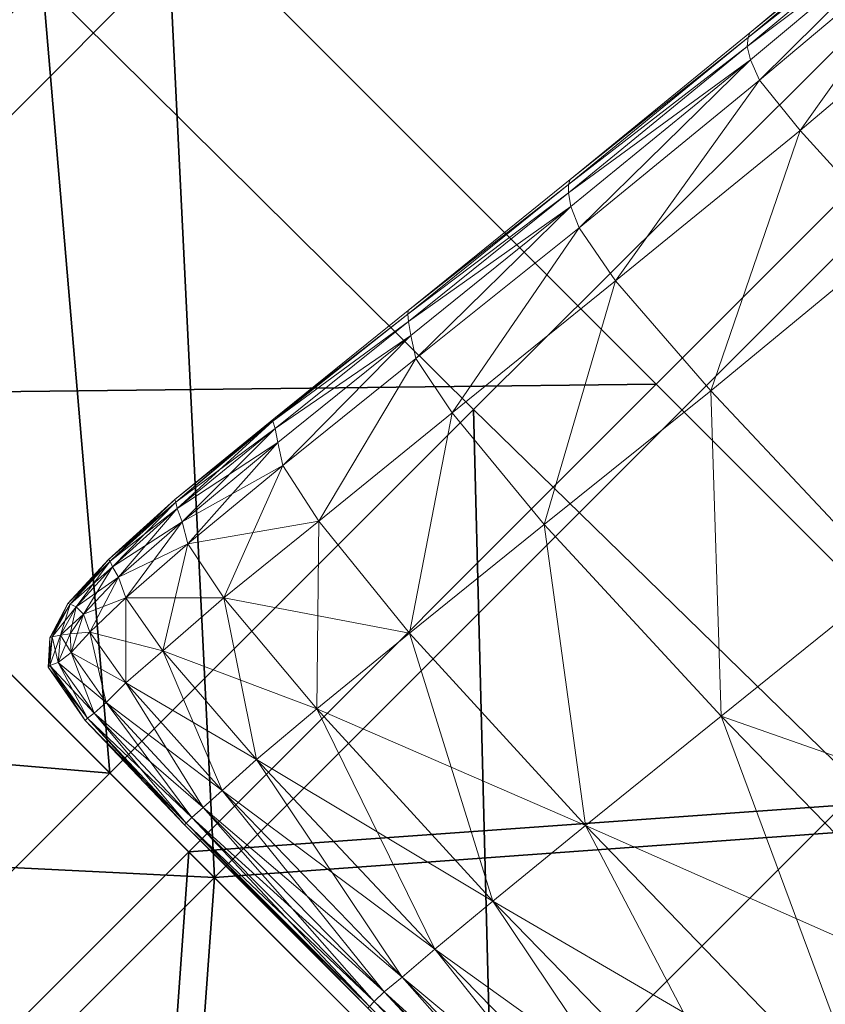
# Model space of a CAD drawing. Units: inches. Extents: x 151 to 824, y 1307 to 1394.
# Drawn here: x 777 to 779, y 1368 to 1371 of the extents above; entities that cross this region are included whole.
import ezdxf

# ---------------------------------------------------------------- set-up
doc = ezdxf.new("R2010")
doc.units = ezdxf.units.IN
doc.header["$MEASUREMENT"] = 0
for name, color, linetype in [('A-FURN', 7, 'Continuous'), ('AFUCH-3-BSFB', 5, 'Continuous'), ('AFUCH-3-STFB', 5, 'Continuous'), ('AFUCH-P-T', 7, 'Continuous'), ('CET color Grey80', 7, 'Continuous'), ('CET Default', 7, 'Continuous')]:
    doc.layers.add(name, color=color, linetype=linetype)
doc.styles.get("Standard").update_dxf_attribs({"font": 'cityb___.ttf', "width": 0.666667})

# ---------------------------------------------------------------- blocks, each defined once
blk = doc.blocks.new('3_377')
at = {"layer": 'AFUCH-P-T', "flags": 1}
for tag, height in [('CAPTG', 2.5), ('CAPPN', 0.001), ('CAPMG', 0.001), ('CAPMC', 0.001), ('CAPQT', 0.001), ('CAPDH', 0.001), ('CAPGC', 0.001)]:
    blk.add_attdef(tag, (0, 0), '', height=height, dxfattribs=at)
at = {"layer": 'AFUCH-3-BSFB'}
mesh = blk.add_polyface(dxfattribs=at)
corners = [(-10.0555, -3.6685, 4.0554), (-9.5779, -3.6685, 4.0554), (-9.5779, -8.3243, 4.0554), (-10.0555, -8.3243, 4.0554), (-7.9907, -3.6685, 4.0554), (-7.9907, -8.3243, 4.0554), (-7.9907, -11.975, 4.0554), (-9.5779, -11.975, 4.0554), (-10.0555, -11.975, 4.0554), (-11.0392, -8.3243, 4.0554), (-10.8457, -8.3243, 4.0554), (-10.8457, -11.975, 4.0554), (-4.2195, -3.6685, 4.0554), (-4.2195, -8.3243, 4.0554), (-10.0555, -3.6685, 10.514), (-10.498, -3.6685, 10.514), (-10.498, -8.3243, 10.514), (-10.0555, -8.3243, 10.514), (-10.8457, -3.6685, 10.514), (-10.8457, -8.3243, 10.514), (-10.8457, -11.975, 10.514), (-10.498, -11.975, 10.514), (-10.0555, -11.975, 10.514), (-7.9907, -3.6685, 10.514), (-7.9907, -8.3243, 10.514), (-4.2195, -8.3243, 10.514), (-4.2195, -3.6685, 10.514), (-7.9907, -11.975, 10.514), (-4.2195, -11.975, 10.514), (-9.5779, -3.6685, 10.514), (-9.5779, -8.3243, 10.514), (-9.5779, -11.975, 10.514), (-10.8457, -3.6685, 4.0554), (-10.498, -3.6685, 4.0554), (-10.498, -8.3243, 4.0554), (-10.498, -11.975, 4.0554), (-11.0392, -8.3243, 10.514), (-11.0392, -11.975, 10.514), (0, -11.975, 10.514), (0, -8.3243, 10.514), (0, -3.6685, 10.514), (0, -3.6685, 4.0554), (0, -8.3243, 4.0554), (-4.2195, -11.975, 4.0554)]
mesh.append_faces([[corners[k] for k in face] for face in [(0, 1, 2, 2), (2, 3, 0, 0), (4, 5, 2, 2), (2, 1, 4, 4), (6, 7, 2, 2), (2, 5, 6, 6), (8, 3, 2, 2), (9, 10, 11, 11), (4, 12, 13, 13), (13, 5, 4, 4), (6, 5, 13, 13), (14, 15, 16, 16), (16, 17, 14, 14), (18, 19, 16, 16), (16, 15, 18, 18), (20, 21, 16, 16), (16, 19, 20, 20), (22, 17, 16, 16), (23, 24, 25, 25), (25, 26, 23, 23), (27, 28, 25, 25), (25, 24, 27, 27), (23, 29, 30, 30), (30, 24, 23, 23), (14, 17, 30, 30), (30, 29, 14, 14), (22, 31, 30, 30), (30, 17, 22, 22), (27, 24, 30, 30), (30, 31, 27, 27), (32, 33, 34, 34), (34, 10, 32, 32), (0, 3, 34, 34), (34, 33, 0, 0), (8, 35, 34, 34), (34, 3, 8, 8), (11, 10, 34, 34), (36, 19, 18, 18), (20, 19, 36, 36), (36, 37, 20, 20), (38, 39, 25, 25), (26, 25, 39, 39), (39, 40, 26, 26), (13, 12, 41, 41), (41, 42, 13, 13), (43, 13, 42, 42)]], dxfattribs={"vtx2": -1, "vtx3": -1})
mesh = blk.add_polyface(dxfattribs=at)
corners = [(7.9907, -14.0913, 4.0813), (4.2195, -14.0913, 4.0813), (4.2195, -13.6151, 4.0554), (7.9907, -13.6151, 4.0554), (7.9907, -11.975, 4.0554), (4.2195, -11.975, 4.0554), (9.5779, -8.3243, 4.0554), (7.9907, -8.3243, 4.0554), (7.9907, -3.6685, 4.0554), (9.5779, -11.975, 4.0554), (9.5779, -13.6151, 4.0554), (9.5779, -14.0913, 4.0813), (4.2195, -8.3243, 4.0554), (4.2195, -3.6685, 4.0554), (7.9907, -3.6685, 10.514), (4.2195, -3.6685, 10.514), (4.2195, -8.3243, 10.514), (7.9907, -8.3243, 10.514), (7.9907, -11.975, 10.514), (4.2195, -11.975, 10.514), (9.5779, -13.6151, 10.514), (7.9907, -13.6151, 10.514), (7.9907, -14.0913, 10.4881), (9.5779, -11.975, 10.514), (9.5779, -8.3243, 10.514), (9.5779, -3.6685, 10.514), (4.2195, -13.6151, 10.514), (4.2195, -14.0913, 10.4881), (9.5779, -14.25, 10.4104), (9.5779, -14.0913, 10.4881), (4.2195, -14.25, 10.4104), (7.9907, -14.25, 10.4104), (4.2195, -14.25, 4.1589), (0, -8.3243, 10.514), (0, -11.975, 10.514), (0, -3.6685, 10.514), (0, -13.6151, 4.0554), (0, -11.975, 4.0554), (0, -14.0913, 4.0813), (0, -8.3243, 4.0554), (0, -3.6685, 4.0554), (0, -13.6151, 10.514), (0, -14.0913, 10.4881)]
mesh.append_faces([[corners[k] for k in face] for face in [(0, 1, 2, 2), (2, 3, 0, 0), (4, 3, 2, 2), (2, 5, 4, 4), (6, 7, 8, 8), (6, 9, 4, 4), (10, 11, 0, 0), (10, 3, 4, 4), (8, 7, 12, 12), (12, 13, 8, 8), (4, 5, 12, 12), (12, 7, 4, 4), (14, 15, 16, 16), (16, 17, 14, 14), (18, 17, 16, 16), (16, 19, 18, 18), (20, 21, 22, 22), (18, 21, 20, 20), (20, 23, 18, 18), (14, 17, 24, 24), (24, 25, 14, 14), (24, 17, 18, 18), (22, 21, 26, 26), (26, 27, 22, 22), (18, 19, 26, 26), (26, 21, 18, 18), (28, 29, 22, 22), (22, 27, 30, 30), (30, 31, 22, 22), (32, 1, 0, 0), (16, 33, 34, 34), (34, 19, 16, 16), (15, 35, 33, 33), (33, 16, 15, 15), (2, 36, 37, 37), (37, 5, 2, 2), (1, 38, 36, 36), (36, 2, 1, 1), (12, 39, 40, 40), (40, 13, 12, 12), (5, 37, 39, 39), (39, 12, 5, 5), (26, 41, 42, 42), (42, 27, 26, 26), (19, 34, 41, 41), (41, 26, 19, 19)]], dxfattribs={"vtx2": -1, "vtx3": -1})
mesh = blk.add_polyface(dxfattribs=at)
corners = [(-7.9907, -14.0913, 4.0813), (-7.9907, -13.6151, 4.0554), (-4.2195, -13.6151, 4.0554), (-7.9907, -11.975, 4.0554), (-4.2195, -11.975, 4.0554), (-9.5779, -8.3243, 4.0554), (-9.5779, -11.975, 4.0554), (-10.0555, -11.975, 4.0554), (-10.8457, -14.0913, 4.0813), (-10.8457, -13.6151, 4.0554), (-10.498, -13.6151, 4.0554), (-10.8457, -11.975, 4.0554), (-10.498, -11.975, 4.0554), (-10.0555, -13.6151, 4.0554), (-10.0555, -14.0913, 4.0813), (-9.5779, -13.6151, 4.0554), (-4.2195, -8.3243, 4.0554), (-11.0392, -13.6151, 10.514), (-10.8457, -13.6151, 10.514), (-10.8457, -11.975, 10.514), (-10.498, -8.3243, 10.514), (-10.498, -11.975, 10.514), (-10.0555, -11.975, 10.514), (-10.0555, -14.0913, 10.4881), (-9.5779, -14.0913, 10.4881), (-9.5779, -13.6151, 10.514), (-10.0555, -13.6151, 10.514), (-7.9907, -14.0913, 10.4881), (-7.9907, -13.6151, 10.514), (-7.9907, -11.975, 10.514), (-9.5779, -11.975, 10.514), (-4.2195, -14.0913, 10.4881), (-4.2195, -13.6151, 10.514), (-4.2195, -11.975, 10.514), (-10.498, -8.3243, 4.0554), (-10.8457, -14.0913, 10.4881), (-10.498, -14.0913, 10.4881), (-10.498, -13.6151, 10.514), (-11.0392, -13.6151, 4.0554), (-11.0392, -11.975, 4.0554), (-4.2195, -8.3243, 10.514), (0, -11.975, 10.514), (0, -11.975, 4.0554), (0, -13.6151, 4.0554), (-4.2195, -14.0913, 4.0813), (0, -8.3243, 4.0554), (0, -14.0913, 10.4881), (0, -13.6151, 10.514)]
mesh.append_faces([[corners[k] for k in face] for face in [(0, 1, 2, 2), (3, 4, 2, 2), (2, 1, 3, 3), (5, 6, 7, 7), (8, 9, 10, 10), (11, 12, 10, 10), (10, 9, 11, 11), (7, 13, 10, 10), (10, 12, 7, 7), (14, 13, 15, 15), (7, 6, 15, 15), (15, 13, 7, 7), (3, 1, 15, 15), (15, 6, 3, 3), (16, 4, 3, 3), (17, 18, 19, 19), (20, 21, 22, 22), (23, 24, 25, 25), (25, 26, 23, 23), (27, 28, 25, 25), (29, 30, 25, 25), (25, 28, 29, 29), (22, 26, 25, 25), (25, 30, 22, 22), (27, 31, 32, 32), (32, 28, 27, 27), (29, 28, 32, 32), (32, 33, 29, 29), (34, 12, 11, 11), (35, 36, 37, 37), (37, 18, 35, 35), (23, 26, 37, 37), (22, 21, 37, 37), (37, 26, 22, 22), (19, 18, 37, 37), (37, 21, 19, 19), (11, 9, 38, 38), (38, 39, 11, 11), (40, 33, 41, 41), (2, 4, 42, 42), (42, 43, 2, 2), (44, 2, 43, 43), (45, 42, 4, 4), (46, 47, 32, 32), (33, 32, 47, 47), (47, 41, 33, 33)]], dxfattribs={"vtx2": -1, "vtx3": -1})
at = {"layer": 'AFUCH-3-STFB'}
mesh = blk.add_polyface(dxfattribs=at)
corners = [(-4.0251, -7.8275, 18.8104), (-4.0698, -9.6689, 18.3498), (-1.7719, -9.6613, 18.4019), (-1.748, -7.8216, 18.8698), (-4.1593, -11.1949, 17.7844), (-1.8196, -11.1865, 17.8275), (-4.0101, -3.5621, 19.2404), (-4.0101, -5.7616, 19.1219), (-1.74, -5.7577, 19.1863), (-1.74, -3.5602, 19.3067), (-7.7776, -7.8807, 18.2754), (-6.0731, -7.8452, 18.632), (-6.0532, -5.773, 18.9288), (-6.0532, -3.5678, 19.0417), (-6.1328, -9.6918, 18.1934), (-4.9649, -3.6823, 10.5172), (-4.9649, -6.0019, 10.5172), (-7.3262, -6.0019, 10.5172), (-7.3262, -3.6823, 10.5172), (-4.9649, -8.2001, 10.5172), (-7.3262, -8.2001, 10.5172), (-2.2492, -6.0019, 10.5172), (-2.2492, -8.2001, 10.5172), (-2.2492, -3.6823, 10.5172), (-2.2492, -10.1497, 10.5172), (-4.9649, -10.1497, 10.5172), (-7.3262, -10.1497, 10.5172), (0, -11.1865, 17.8275), (0, -9.6613, 18.4019), (0, -7.8216, 18.8698), (0, -5.7577, 19.1863), (0, -3.5602, 19.3067), (0, -3.6823, 10.5172), (0, -6.0019, 10.5172), (0, -8.2001, 10.5172), (0, -10.1497, 10.5172)]
mesh.append_faces([[corners[k] for k in face] for face in [(0, 1, 2, 2), (2, 3, 0, 0), (4, 5, 2, 2), (6, 7, 8, 8), (8, 9, 6, 6), (0, 3, 8, 8), (8, 7, 0, 0), (10, 11, 12, 12), (0, 7, 12, 12), (12, 11, 0, 0), (6, 13, 12, 12), (12, 7, 6, 6), (4, 1, 14, 14), (0, 11, 14, 14), (14, 1, 0, 0), (15, 16, 17, 17), (17, 18, 15, 15), (19, 20, 17, 17), (17, 16, 19, 19), (19, 16, 21, 21), (21, 22, 19, 19), (15, 23, 21, 21), (21, 16, 15, 15), (19, 22, 24, 24), (24, 25, 19, 19), (19, 25, 26, 26), (26, 20, 19, 19), (27, 28, 2, 2), (3, 2, 28, 28), (28, 29, 3, 3), (9, 8, 30, 30), (30, 31, 9, 9), (8, 3, 29, 29), (29, 30, 8, 8), (21, 23, 32, 32), (32, 33, 21, 21), (22, 21, 33, 33), (33, 34, 22, 22), (24, 22, 34, 34), (34, 35, 24, 24)]], dxfattribs={"vtx2": -1, "vtx3": -1})
mesh = blk.add_polyface(dxfattribs=at)
corners = [(4.0251, -7.8275, 18.8104), (1.748, -7.8216, 18.8698), (1.7719, -9.6613, 18.4019), (4.0698, -9.6689, 18.3498), (4.1593, -11.1949, 17.7844), (4.0101, -3.5621, 19.2404), (1.74, -3.5602, 19.3067), (1.74, -5.7577, 19.1863), (4.0101, -5.7616, 19.1219), (7.7557, -3.5792, 18.6441), (6.0532, -3.5678, 19.0417), (6.0532, -5.773, 18.9288), (6.0731, -7.8452, 18.632), (6.1328, -9.6918, 18.1934), (7.7776, -7.8807, 18.2754), (4.9649, -3.6823, 10.5172), (7.3262, -3.6823, 10.5172), (7.3262, -6.0019, 10.5172), (4.9649, -6.0019, 10.5172), (4.9649, -8.2001, 10.5172), (7.3262, -8.2001, 10.5172), (2.2492, -8.2001, 10.5172), (2.2492, -6.0019, 10.5172), (2.2492, -3.6823, 10.5172), (4.9649, -10.1497, 10.5172), (2.2492, -10.1497, 10.5172), (7.3262, -10.1497, 10.5172), (0, -11.1865, 17.8275), (1.8196, -11.1865, 17.8275), (0, -7.8216, 18.8698), (0, -9.6613, 18.4019), (0, -3.5602, 19.3067), (0, -5.7577, 19.1863), (0, -6.0019, 10.5172), (0, -3.6823, 10.5172), (0, -8.2001, 10.5172), (0, -10.1497, 10.5172)]
mesh.append_faces([[corners[k] for k in face] for face in [(0, 1, 2, 2), (2, 3, 0, 0), (4, 3, 2, 2), (5, 6, 7, 7), (7, 8, 5, 5), (0, 8, 7, 7), (7, 1, 0, 0), (9, 10, 11, 11), (0, 12, 11, 11), (11, 8, 0, 0), (5, 8, 11, 11), (11, 10, 5, 5), (0, 3, 13, 13), (13, 12, 0, 0), (14, 12, 13, 13), (15, 16, 17, 17), (17, 18, 15, 15), (19, 18, 17, 17), (17, 20, 19, 19), (19, 21, 22, 22), (22, 18, 19, 19), (15, 18, 22, 22), (22, 23, 15, 15), (19, 24, 25, 25), (25, 21, 19, 19), (19, 20, 26, 26), (26, 24, 19, 19), (27, 28, 2, 2), (1, 29, 30, 30), (30, 2, 1, 1), (6, 31, 32, 32), (32, 7, 6, 6), (7, 32, 29, 29), (29, 1, 7, 7), (22, 33, 34, 34), (34, 23, 22, 22), (21, 35, 33, 33), (33, 22, 21, 21), (25, 36, 35, 35), (35, 21, 25, 25)]], dxfattribs={"vtx2": -1, "vtx3": -1})
mesh = blk.add_polyface(dxfattribs=at)
corners = [(1.7719, -9.6613, 18.4019), (1.8196, -11.1865, 17.8275), (4.1593, -11.1949, 17.7844), (6.2521, -11.22, 17.6549), (6.1328, -9.6918, 18.1934), (4.0698, -9.6689, 18.3498), (4.9649, -13.4696, 10.5205), (2.2492, -13.4696, 10.5205), (2.2492, -12.795, 10.5172), (4.9649, -12.795, 10.5172), (4.9649, -11.7237, 10.5172), (2.2492, -11.7237, 10.5172), (7.3262, -11.7237, 10.5172), (7.3262, -12.795, 10.5172), (7.3262, -13.4696, 10.5205), (2.2492, -10.1497, 10.5172), (4.9649, -10.1497, 10.5172), (7.3262, -10.1497, 10.5172), (4.4875, -13.097, 16.4748), (4.6665, -13.6128, 15.7389), (6.9284, -13.6243, 15.6962), (6.6897, -13.1148, 16.4051), (1.9946, -13.0911, 16.4981), (2.0901, -13.609, 15.7531), (1.8992, -12.3067, 17.1912), (4.3085, -12.3143, 17.158), (6.451, -12.3372, 17.0584), (0, -9.6613, 18.4019), (0, -11.1865, 17.8275), (0, -12.795, 10.5172), (0, -11.7237, 10.5172), (0, -13.4696, 10.5205), (0, -10.1497, 10.5172), (0, -13.0911, 16.4981), (0, -13.609, 15.7531), (0, -12.3067, 17.1912)]
mesh.append_faces([[corners[k] for k in face] for face in [(0, 1, 2, 2), (2, 3, 4, 4), (4, 5, 2, 2), (6, 7, 8, 8), (8, 9, 6, 6), (10, 9, 8, 8), (8, 11, 10, 10), (10, 12, 13, 13), (13, 9, 10, 10), (6, 9, 13, 13), (13, 14, 6, 6), (10, 11, 15, 15), (15, 16, 10, 10), (10, 16, 17, 17), (17, 12, 10, 10), (18, 19, 20, 20), (20, 21, 18, 18), (18, 22, 23, 23), (23, 19, 18, 18), (2, 1, 24, 24), (24, 25, 2, 2), (18, 25, 24, 24), (24, 22, 18, 18), (18, 21, 26, 26), (26, 25, 18, 18), (2, 25, 26, 26), (26, 3, 2, 2), (0, 27, 28, 28), (8, 29, 30, 30), (30, 11, 8, 8), (7, 31, 29, 29), (29, 8, 7, 7), (11, 30, 32, 32), (32, 15, 11, 11), (22, 33, 34, 34), (34, 23, 22, 22), (1, 28, 35, 35), (35, 24, 1, 1), (24, 35, 33, 33), (33, 22, 24, 24)]], dxfattribs={"vtx2": -1, "vtx3": -1})
blk = doc.blocks.new('*C40')
at = {"layer": 'CET color Grey80', "linetype": 'Continuous', "lineweight": 0}
mesh = blk.add_polyface(dxfattribs=at)
corners = [(0.0512, 10.0694, 0.063), (0.126, 10.1364, 0.063), (0.1339, 10.1324, 0.0276), (0.0591, 10.0694, 0.0276), (0.0512, 10.0694, 0.5888), (0.1575, 10.1167, 0.0118), (0.0866, 10.0576, 0.0118), (0.185, 10.097, 0.0079), (0.252, 10.1757, 0.063), (0.2559, 10.1679, 0.0276), (0.126, 10.1364, 0.5888), (0.2638, 10.1482, 0.0118), (0.2638, 10.1127, 0.0079), (0.2362, 10.0537, 0.0039), (0.4557, 10.1757, 0.0276), (0.252, 10.1757, 0.5888), (0.4557, 10.1836, 0.5888), (0.4478, 10.156, 0.0118), (0.437, 10.1167, 0.0079), (0.4055, 10.0497, 0.0039), (0.0591, 10.0694, 0.6203), (0.1339, 10.1324, 0.6203), (0.0866, 10.0576, 0.636), (0.1575, 10.1167, 0.636), (0.2559, 10.1679, 0.6203), (0.185, 10.097, 0.64), (0.2638, 10.1482, 0.636), (0.2638, 10.1127, 0.6439), (0.2362, 10.0537, 0.6439), (0.437, 10.1167, 0.6439), (0.4557, 10.1757, 0.6203), (0.4478, 10.156, 0.636)]
mesh.append_faces([[corners[k] for k in face] for face in [(0, 1, 2, 0), (0, 2, 3, 0), (3, 2, 5, 3), (6, 5, 7, 6), (1, 8, 9, 1), (1, 9, 2, 1), (2, 9, 11, 2), (2, 11, 5, 2), (5, 12, 7, 5), (5, 11, 12, 5), (7, 12, 13, 7), (8, 14, 9, 8), (9, 17, 11, 9), (12, 11, 18, 12), (12, 18, 19, 12), (11, 17, 18, 11), (4, 20, 10, 4), (20, 21, 10, 20), (22, 23, 21, 22), (10, 21, 15, 10), (21, 24, 15, 21), (21, 23, 24, 21), (23, 25, 26, 23), (23, 26, 24, 23), (25, 27, 26, 25), (15, 24, 16, 15), (24, 26, 30, 24), (27, 31, 26, 27)]])
mesh.append_faces([[corners[k] for k in face] for face in [(1, 4, 10, 1), (8, 10, 15, 8)]], dxfattribs={"vtx0": -1, "vtx3": -1})
mesh.append_faces([[corners[k] for k in face] for face in [(0, 4, 1, 0), (1, 10, 8, 1)]], dxfattribs={"vtx1": -1})
mesh.append_faces([[corners[k] for k in face] for face in [(8, 15, 16, 8), (28, 29, 27, 28)]], dxfattribs={"vtx2": -1})
mesh = blk.add_polyface(dxfattribs=at)
corners = [(0.252, 10.1757, 0.063), (0.4557, 10.1836, 0.063), (0.4557, 10.1757, 0.0276), (0.4557, 10.1836, 0.5888), (0.2559, 10.1679, 0.0276), (0.4478, 10.156, 0.0118), (0.3661, 9.8332), (0.4055, 10.0497, 0.0039), (0.6407, 9.8135), (0.437, 10.1167, 0.0079), (0.684, 10.0301, 0.0039), (0.7234, 10.097, 0.0079), (0.7431, 10.1403, 0.0118), (0.7549, 10.16, 0.0276), (0.7588, 10.1679, 0.063), (0.7588, 10.1679, 0.5888), (1.053, 9.7702), (1.1003, 9.9907, 0.0039), (1.1436, 10.0576, 0.0079), (0.2559, 10.1679, 0.6203), (0.4557, 10.1757, 0.6203), (0.2638, 10.1127, 0.6439), (0.437, 10.1167, 0.6439), (0.4478, 10.156, 0.636), (0.2638, 10.1482, 0.636), (0.3661, 9.8332, 0.6478), (0.6407, 9.8135, 0.6478), (0.684, 10.0301, 0.6478), (0.4055, 10.0497, 0.6478), (0.7234, 10.097, 0.6439), (0.7431, 10.1403, 0.636), (0.7549, 10.16, 0.6203), (1.1003, 9.9907, 0.6478), (1.1436, 10.0576, 0.6439), (1.1711, 10.097, 0.636)]
mesh.append_faces([[corners[k] for k in face] for face in [(0, 1, 2, 0), (4, 2, 5, 4), (9, 5, 11, 9), (5, 2, 12, 5), (5, 12, 11, 5), (2, 1, 13, 2), (2, 13, 12, 2), (1, 14, 13, 1), (11, 12, 18, 11), (19, 20, 3, 19), (21, 22, 23, 21), (24, 23, 20, 24), (22, 29, 30, 22), (22, 30, 23, 22), (23, 30, 31, 23), (23, 31, 20, 23), (20, 31, 15, 20), (20, 15, 3, 20), (29, 34, 30, 29)]])
mesh.append_faces([[corners[k] for k in face] for face in [(25, 26, 27, 25)]], dxfattribs={"vtx0": -1, "vtx1": -1, "vtx2": -1, "vtx3": -1})
mesh.append_faces([[corners[k] for k in face] for face in [(6, 7, 8, 6), (8, 10, 16, 8)]], dxfattribs={"vtx0": -1, "vtx1": -1, "vtx3": -1})
mesh.append_faces([[corners[k] for k in face] for face in [(25, 27, 28, 25), (26, 32, 27, 26)]], dxfattribs={"vtx0": -1, "vtx2": -1, "vtx3": -1})
mesh.append_faces([[corners[k] for k in face] for face in [(0, 3, 1, 0), (1, 15, 14, 1), (28, 29, 22, 28), (27, 33, 29, 27)]], dxfattribs={"vtx0": -1, "vtx3": -1})
mesh.append_faces([[corners[k] for k in face] for face in [(7, 9, 10, 7), (10, 11, 17, 10)]], dxfattribs={"vtx1": -1})
mesh.append_faces([[corners[k] for k in face] for face in [(7, 10, 8, 7)]], dxfattribs={"vtx1": -1, "vtx2": -1})
mesh.append_faces([[corners[k] for k in face] for face in [(9, 11, 10, 9), (1, 3, 15, 1), (28, 27, 29, 28)]], dxfattribs={"vtx2": -1})
mesh = blk.add_polyface(dxfattribs=at)
corners = [(0.684, 10.0301, 0.0039), (1.1003, 9.9907, 0.0039), (1.053, 9.7702), (0.7234, 10.097, 0.0079), (1.1436, 10.0576, 0.0079), (0.7431, 10.1403, 0.0118), (0.7549, 10.16, 0.0276), (1.1711, 10.097, 0.0118), (1.183, 10.1206, 0.0276), (0.7588, 10.1679, 0.063), (1.1908, 10.1245, 0.063), (0.7588, 10.1679, 0.5888), (1.1908, 10.1245, 0.5888), (1.678, 9.9277, 0.0039), (1.7213, 9.9946, 0.0079), (1.7488, 10.034, 0.0118), (1.7646, 10.0537, 0.0276), (1.7754, 10.0616, 0.063), (0.6407, 9.8135, 0.6478), (1.053, 9.7702, 0.6478), (1.1003, 9.9907, 0.6478), (0.684, 10.0301, 0.6478), (1.1436, 10.0576, 0.6439), (0.7234, 10.097, 0.6439), (1.1711, 10.097, 0.636), (0.7431, 10.1403, 0.636), (1.183, 10.1206, 0.6203), (0.7549, 10.16, 0.6203), (1.678, 9.9277, 0.6478), (1.7213, 9.9946, 0.6439), (1.7488, 10.034, 0.636), (1.7646, 10.0537, 0.6203)]
mesh.append_faces([[corners[k] for k in face] for face in [(5, 6, 7, 5), (6, 8, 7, 6), (6, 9, 8, 6), (9, 10, 8, 9), (7, 8, 15, 7), (8, 16, 15, 8), (8, 10, 16, 8), (23, 22, 24, 23), (25, 24, 26, 25), (25, 26, 27, 25), (27, 26, 12, 27), (27, 12, 11, 27), (24, 30, 26, 24), (26, 31, 12, 26), (26, 30, 31, 26)]])
mesh.append_faces([[corners[k] for k in face] for face in [(1, 14, 13, 1), (4, 7, 14, 4), (24, 29, 30, 24)]], dxfattribs={"vtx0": -1, "vtx1": -1, "vtx3": -1})
mesh.append_faces([[corners[k] for k in face] for face in [(2, 1, 13, 2), (1, 4, 14, 1), (19, 28, 20, 19), (20, 29, 22, 20)]], dxfattribs={"vtx0": -1, "vtx2": -1, "vtx3": -1})
mesh.append_faces([[corners[k] for k in face] for face in [(9, 12, 10, 9)]], dxfattribs={"vtx0": -1, "vtx3": -1})
mesh.append_faces([[corners[k] for k in face] for face in [(5, 7, 4, 5), (10, 17, 16, 10), (10, 12, 17, 10), (22, 29, 24, 22)]], dxfattribs={"vtx1": -1})
mesh.append_faces([[corners[k] for k in face] for face in [(0, 1, 2, 0), (3, 4, 1, 3), (7, 15, 14, 7), (18, 19, 20, 18), (21, 20, 22, 21), (20, 28, 29, 20)]], dxfattribs={"vtx1": -1, "vtx2": -1})
mesh.append_faces([[corners[k] for k in face] for face in [(9, 11, 12, 9)]], dxfattribs={"vtx2": -1})
mesh = blk.add_polyface(dxfattribs=at)
corners = [(0.0118, 9.8529, 0.063), (0.0512, 10.0694, 0.063), (0.0512, 10.0694, 0.5888), (0.0118, 9.8529, 0.5888), (0.0591, 10.0694, 0.0276), (0.0236, 9.8529, 0.0276), (0.0866, 10.0576, 0.0118), (0.0512, 9.849, 0.0118), (0.1417, 10.0497, 0.0079), (0.1063, 9.845, 0.0079), (0.1575, 10.1167, 0.0118), (0.185, 10.097, 0.0079), (0.2008, 9.845, 0.0039), (0.2362, 10.0537, 0.0039), (0.3661, 9.8332), (0.2638, 10.1127, 0.0079), (0.4055, 10.0497, 0.0039), (0.0079, 9.3628, 0.6203), (0.0236, 9.8529, 0.6203), (0.0591, 10.0694, 0.6203), (0.0512, 9.849, 0.636), (0.0866, 10.0576, 0.636), (0.1063, 9.845, 0.6439), (0.1339, 10.1324, 0.6203), (0.1417, 10.0497, 0.6439), (0.1575, 10.1167, 0.636), (0.2008, 9.845, 0.6478), (0.2362, 10.0537, 0.6439), (0.185, 10.097, 0.64), (0.2638, 10.1127, 0.6439), (0.3661, 9.8332, 0.6478), (0.4055, 10.0497, 0.6478), (0.437, 10.1167, 0.6439)]
mesh.append_faces([[corners[k] for k in face] for face in [(0, 1, 4, 0), (0, 4, 5, 0), (5, 4, 6, 5), (5, 6, 7, 5), (4, 10, 6, 4), (6, 11, 8, 6), (8, 11, 13, 8), (12, 13, 14, 12), (13, 15, 16, 13), (17, 18, 3, 17), (3, 18, 2, 3), (18, 19, 2, 18), (18, 20, 19, 18), (20, 21, 19, 20), (20, 22, 21, 20), (19, 21, 23, 19), (21, 22, 24, 21), (21, 24, 25, 21), (22, 26, 27, 22), (24, 28, 25, 24), (24, 29, 28, 24), (26, 31, 27, 26), (27, 31, 32, 27)]])
mesh.append_faces([[corners[k] for k in face] for face in [(24, 27, 29, 24), (26, 30, 31, 26)]], dxfattribs={"vtx0": -1, "vtx1": -1, "vtx3": -1})
mesh.append_faces([[corners[k] for k in face] for face in [(0, 2, 3, 0), (7, 8, 9, 7)]], dxfattribs={"vtx0": -1, "vtx3": -1})
mesh.append_faces([[corners[k] for k in face] for face in [(9, 8, 12, 9), (13, 16, 14, 13), (22, 27, 24, 22)]], dxfattribs={"vtx1": -1})
mesh.append_faces([[corners[k] for k in face] for face in [(0, 1, 2, 0), (7, 6, 8, 7), (8, 13, 12, 8)]], dxfattribs={"vtx2": -1})
mesh = blk.add_polyface(dxfattribs=at)
corners = [(1.6347, 9.7093), (1.053, 9.7702), (1.678, 9.9277, 0.0039), (2.3846, 9.849, 0.0039), (2.3452, 9.6345), (1.7213, 9.9946, 0.0079), (2.416, 9.9198, 0.0079), (1.7488, 10.034, 0.0118), (1.7646, 10.0537, 0.0276), (2.4436, 9.9592, 0.0118), (2.4633, 9.9789, 0.0276), (1.7754, 10.0616, 0.063), (2.479, 9.9868, 0.063), (1.1908, 10.1245, 0.5888), (1.7754, 10.0616, 0.5888), (3.2014, 9.8411, 0.0079), (3.225, 9.8805, 0.0118), (3.2486, 9.9001, 0.0276), (2.479, 9.9868, 0.5888), (1.6347, 9.7093, 0.6478), (2.3452, 9.6345, 0.6478), (2.3846, 9.849, 0.6478), (1.678, 9.9277, 0.6478), (1.053, 9.7702, 0.6478), (1.7646, 10.0537, 0.6203), (2.416, 9.9198, 0.6439), (1.7213, 9.9946, 0.6439), (1.7488, 10.034, 0.636), (2.4436, 9.9592, 0.636), (2.4633, 9.9789, 0.6203), (3.2014, 9.8411, 0.6439), (3.225, 9.8805, 0.636), (3.2486, 9.9001, 0.6203)]
mesh.append_faces([[corners[k] for k in face] for face in [(7, 8, 9, 7), (8, 10, 9, 8), (11, 12, 10, 11), (9, 10, 16, 9), (27, 28, 24, 27), (24, 28, 29, 24), (14, 29, 18, 14), (25, 30, 28, 25), (28, 31, 29, 28)]])
mesh.append_faces([[corners[k] for k in face] for face in [(0, 3, 4, 0), (5, 7, 6, 5), (6, 9, 15, 6), (19, 22, 23, 19)]], dxfattribs={"vtx0": -1, "vtx1": -1, "vtx3": -1})
mesh.append_faces([[corners[k] for k in face] for face in [(0, 2, 3, 0), (3, 6, 15, 3), (19, 21, 22, 19), (21, 30, 25, 21)]], dxfattribs={"vtx0": -1, "vtx2": -1, "vtx3": -1})
mesh.append_faces([[corners[k] for k in face] for face in [(2, 5, 6, 2), (8, 11, 10, 8), (11, 13, 14, 11), (12, 14, 18, 12), (27, 25, 28, 27)]], dxfattribs={"vtx0": -1, "vtx3": -1})
mesh.append_faces([[corners[k] for k in face] for face in [(2, 6, 3, 2), (11, 14, 12, 11), (10, 12, 17, 10), (13, 24, 14, 13), (22, 21, 25, 22), (29, 32, 18, 29)]], dxfattribs={"vtx1": -1})
mesh.append_faces([[corners[k] for k in face] for face in [(0, 1, 2, 0), (7, 9, 6, 7), (19, 20, 21, 19), (26, 25, 27, 26)]], dxfattribs={"vtx1": -1, "vtx2": -1})
mesh.append_faces([[corners[k] for k in face] for face in [(22, 25, 26, 22), (24, 29, 14, 24)]], dxfattribs={"vtx2": -1})
mesh = blk.add_polyface(dxfattribs=at)
corners = [(4.0182, 9.6974, 0.0039), (3.1738, 9.7702, 0.0039), (4.0339, 9.7663, 0.0079), (2.3846, 9.849, 0.0039), (3.2014, 9.8411, 0.0079), (2.4436, 9.9592, 0.0118), (3.225, 9.8805, 0.0118), (2.4633, 9.9789, 0.0276), (3.2486, 9.9001, 0.0276), (2.479, 9.9868, 0.063), (3.2644, 9.908, 0.063), (2.479, 9.9868, 0.5888), (4.0576, 9.8057, 0.0118), (4.0772, 9.8253, 0.0276), (4.0969, 9.8332, 0.063), (3.2644, 9.908, 0.5888), (4.0969, 9.8332, 0.5888), (4.9019, 9.7466, 0.0118), (4.9216, 9.7663, 0.0276), (4.9374, 9.7742, 0.063), (4.0182, 9.6974, 0.6478), (4.0339, 9.7663, 0.6439), (3.1738, 9.7702, 0.6478), (2.3846, 9.849, 0.6478), (3.2014, 9.8411, 0.6439), (2.4436, 9.9592, 0.636), (3.225, 9.8805, 0.636), (2.4633, 9.9789, 0.6203), (3.2486, 9.9001, 0.6203), (4.0576, 9.8057, 0.636), (4.0772, 9.8253, 0.6203), (4.9019, 9.7466, 0.636), (4.9216, 9.7663, 0.6203), (4.9374, 9.7742, 0.5888)]
mesh.append_faces([[corners[k] for k in face] for face in [(7, 8, 6, 7), (6, 8, 12, 6), (8, 13, 12, 8), (8, 10, 13, 8), (10, 14, 13, 10), (2, 12, 17, 2), (13, 14, 19, 13), (25, 24, 26, 25), (27, 26, 28, 27), (26, 29, 28, 26), (28, 30, 15, 28), (28, 29, 30, 28), (15, 30, 16, 15), (21, 31, 29, 21), (30, 33, 16, 30)]])
mesh.append_faces([[corners[k] for k in face] for face in [(3, 4, 1, 3), (4, 6, 2, 4)]], dxfattribs={"vtx0": -1, "vtx1": -1, "vtx3": -1})
mesh.append_faces([[corners[k] for k in face] for face in [(1, 4, 2, 1), (10, 11, 15, 10), (10, 16, 14, 10), (20, 21, 22, 20), (11, 28, 15, 11), (26, 21, 29, 26), (29, 32, 30, 29)]], dxfattribs={"vtx0": -1, "vtx3": -1})
mesh.append_faces([[corners[k] for k in face] for face in [(9, 11, 10, 9), (24, 21, 26, 24)]], dxfattribs={"vtx1": -1})
mesh.append_faces([[corners[k] for k in face] for face in [(5, 6, 4, 5), (23, 22, 24, 23)]], dxfattribs={"vtx1": -1, "vtx2": -1})
mesh.append_faces([[corners[k] for k in face] for face in [(0, 1, 2, 0), (9, 10, 8, 9), (6, 12, 2, 6), (10, 15, 16, 10), (12, 13, 18, 12), (22, 21, 24, 22)]], dxfattribs={"vtx2": -1})
mesh = blk.add_polyface(dxfattribs=at)
corners = [(1.0019, 9.2822), (0.5974, 9.3234), (0.6407, 9.8135), (1.6347, 9.7093), (1.5874, 9.2192), (1.053, 9.7702), (0, 9.3628, 0.063), (0.0118, 9.8529, 0.063), (0.0236, 9.8529, 0.0276), (0.0079, 9.3628, 0.0276), (0, 9.3628, 0.5888), (0.0118, 9.8529, 0.5888), (0.0512, 9.849, 0.0118), (0.0354, 9.3628, 0.0118), (0.1063, 9.845, 0.0079), (0.0866, 9.3589, 0.0079), (0.1732, 9.3549, 0.0039), (0.2008, 9.845, 0.0039), (0.3307, 9.3471), (0.3661, 9.8332), (0.0315, 8.481, 0.636), (0.0354, 9.3628, 0.636), (0.0079, 9.3628, 0.6203), (1.0019, 9.2822, 0.6518), (1.5874, 9.2192, 0.6518), (1.6347, 9.7093, 0.6478), (1.053, 9.7702, 0.6478), (0.5974, 9.3234, 0.6518), (0.0236, 9.8529, 0.6203), (0.0866, 9.3589, 0.6439), (0.0512, 9.849, 0.636), (0.1732, 9.3549, 0.6478), (0.2008, 9.845, 0.6478), (0.1063, 9.845, 0.6439), (0.3307, 9.3471, 0.6478), (0.3661, 9.8332, 0.6478), (0.6407, 9.8135, 0.6478)]
mesh.append_faces([[corners[k] for k in face] for face in [(6, 7, 8, 6), (6, 8, 9, 6), (9, 8, 12, 9), (9, 12, 13, 9), (13, 12, 14, 13), (13, 14, 15, 13), (15, 14, 16, 15), (16, 14, 17, 16), (18, 17, 19, 18), (20, 21, 22, 20), (10, 22, 11, 10), (22, 21, 28, 22), (21, 29, 30, 21), (21, 30, 28, 21), (29, 31, 32, 29), (29, 33, 30, 29), (29, 32, 33, 29), (34, 27, 36, 34)]])
mesh.append_faces([[corners[k] for k in face] for face in [(0, 1, 2, 0), (0, 3, 4, 0), (31, 34, 35, 31)]], dxfattribs={"vtx0": -1, "vtx1": -1, "vtx2": -1, "vtx3": -1})
mesh.append_faces([[corners[k] for k in face] for face in [(23, 26, 27, 23), (31, 35, 32, 31)]], dxfattribs={"vtx0": -1, "vtx1": -1, "vtx3": -1})
mesh.append_faces([[corners[k] for k in face] for face in [(0, 2, 5, 0), (0, 5, 3, 0), (1, 19, 2, 1), (23, 25, 26, 23)]], dxfattribs={"vtx0": -1, "vtx2": -1, "vtx3": -1})
mesh.append_faces([[corners[k] for k in face] for face in [(6, 11, 7, 6), (27, 26, 36, 27)]], dxfattribs={"vtx0": -1, "vtx3": -1})
mesh.append_faces([[corners[k] for k in face] for face in [(18, 19, 1, 18), (23, 24, 25, 23), (34, 36, 35, 34)]], dxfattribs={"vtx1": -1, "vtx2": -1})
mesh.append_faces([[corners[k] for k in face] for face in [(6, 10, 11, 6), (16, 17, 18, 16)]], dxfattribs={"vtx2": -1})
mesh = blk.add_polyface(dxfattribs=at)
corners = [(1.552, 8.3335), (1.5874, 9.2192), (2.3098, 9.1404), (2.2822, 8.2547), (3.1266, 9.0617), (3.1079, 8.176), (3.9877, 8.9869), (3.9798, 8.1012), (4.8597, 8.9278), (1.6347, 9.7093), (2.3452, 9.6345), (3.1502, 9.5518), (4.0024, 9.4809), (4.8675, 9.4219), (2.3846, 9.849, 0.0039), (3.1738, 9.7702, 0.0039), (4.0182, 9.6974, 0.0039), (4.8754, 9.6384, 0.0039), (4.0339, 9.7663, 0.0079), (4.8862, 9.7053, 0.0079), (1.552, 8.3335, 0.6518), (2.2822, 8.2547, 0.6518), (2.3098, 9.1404, 0.6518), (1.5874, 9.2192, 0.6518), (3.1266, 9.0617, 0.6518), (3.1079, 8.176, 0.6518), (3.9877, 8.9869, 0.6518), (2.3452, 9.6345, 0.6478), (1.6347, 9.7093, 0.6478), (3.1502, 9.5518, 0.6478), (4.0024, 9.4809, 0.6478), (4.8597, 8.9278, 0.6518), (3.1738, 9.7702, 0.6478), (2.3846, 9.849, 0.6478), (4.0182, 9.6974, 0.6478), (4.8675, 9.4219, 0.6478), (4.8754, 9.6384, 0.6478), (4.0339, 9.7663, 0.6439)]
mesh.append_faces([[corners[k] for k in face] for face in [(0, 1, 2, 0), (3, 2, 4, 3), (5, 4, 6, 5), (7, 6, 8, 7), (1, 10, 2, 1), (2, 11, 4, 2), (4, 12, 6, 4), (20, 21, 22, 20)]], dxfattribs={"vtx0": -1, "vtx1": -1, "vtx2": -1, "vtx3": -1})
mesh.append_faces([[corners[k] for k in face] for face in [(10, 15, 11, 10), (11, 16, 12, 11)]], dxfattribs={"vtx0": -1, "vtx1": -1, "vtx3": -1})
mesh.append_faces([[corners[k] for k in face] for face in [(1, 9, 10, 1), (2, 10, 11, 2), (4, 11, 12, 4), (6, 12, 13, 6), (10, 14, 15, 10), (11, 15, 16, 11), (12, 16, 17, 12), (20, 22, 23, 20), (21, 24, 22, 21), (25, 26, 24, 25), (23, 27, 28, 23), (22, 29, 27, 22), (24, 30, 29, 24), (27, 32, 33, 27), (29, 34, 32, 29)]], dxfattribs={"vtx0": -1, "vtx2": -1, "vtx3": -1})
mesh.append_faces([[corners[k] for k in face] for face in [(16, 18, 19, 16)]], dxfattribs={"vtx0": -1, "vtx3": -1})
mesh.append_faces([[corners[k] for k in face] for face in [(23, 22, 27, 23), (22, 24, 29, 22), (24, 26, 30, 24), (26, 31, 30, 26), (27, 29, 32, 27), (29, 30, 34, 29), (30, 35, 34, 30)]], dxfattribs={"vtx1": -1, "vtx2": -1})
mesh.append_faces([[corners[k] for k in face] for face in [(34, 36, 37, 34)]], dxfattribs={"vtx2": -1})
mesh = blk.add_polyface(dxfattribs=at)
corners = [(0.9625, 8.3965), (0.558, 8.4377), (0.5974, 9.3234), (1.0019, 9.2822), (1.5874, 9.2192), (1.552, 8.3335), (0, 8.481, 0.063), (0, 9.3628, 0.063), (0.0079, 9.3628, 0.0276), (0.0079, 8.481, 0.0276), (0, 8.481, 0.5888), (0, 9.3628, 0.5888), (0.0354, 9.3628, 0.0118), (0.0315, 8.481, 0.0118), (0.0866, 9.3589, 0.0079), (0.0787, 8.481, 0.0079), (0.1575, 8.4732, 0.0039), (0.1732, 9.3549, 0.0039), (0.3031, 8.4614), (0.3307, 9.3471), (0.0276, 7.0895, 0.636), (0.0315, 8.481, 0.636), (0.0079, 8.481, 0.6203), (0.9625, 8.3965, 0.6518), (1.552, 8.3335, 0.6518), (1.5874, 9.2192, 0.6518), (1.0019, 9.2822, 0.6518), (0.558, 8.4377, 0.6518), (0.0079, 9.3628, 0.6203), (0.0787, 8.481, 0.6439), (0.0354, 9.3628, 0.636), (0.1575, 8.4732, 0.6478), (0.1732, 9.3549, 0.6478), (0.0866, 9.3589, 0.6439), (0.3031, 8.4614, 0.6478), (0.3307, 9.3471, 0.6478), (0.5974, 9.3234, 0.6518)]
mesh.append_faces([[corners[k] for k in face] for face in [(9, 12, 13, 9), (9, 8, 12, 9), (13, 12, 14, 13), (16, 14, 17, 16), (20, 21, 22, 20), (22, 21, 28, 22), (29, 33, 30, 29), (29, 32, 33, 29)]])
mesh.append_faces([[corners[k] for k in face] for face in [(0, 1, 2, 0), (0, 3, 4, 0), (0, 4, 5, 0), (0, 2, 3, 0), (1, 19, 2, 1), (23, 24, 25, 23), (23, 26, 27, 23)]], dxfattribs={"vtx0": -1, "vtx1": -1, "vtx2": -1, "vtx3": -1})
mesh.append_faces([[corners[k] for k in face] for face in [(10, 22, 11, 10), (31, 35, 32, 31)]], dxfattribs={"vtx0": -1, "vtx1": -1, "vtx3": -1})
mesh.append_faces([[corners[k] for k in face] for face in [(6, 8, 9, 6), (6, 10, 11, 6), (23, 25, 26, 23), (31, 34, 35, 31), (34, 27, 36, 34)]], dxfattribs={"vtx0": -1, "vtx2": -1, "vtx3": -1})
mesh.append_faces([[corners[k] for k in face] for face in [(6, 11, 7, 6), (21, 29, 30, 21), (29, 31, 32, 29), (34, 36, 35, 34), (27, 26, 36, 27)]], dxfattribs={"vtx0": -1, "vtx3": -1})
mesh.append_faces([[corners[k] for k in face] for face in [(18, 17, 19, 18)]], dxfattribs={"vtx1": -1})
mesh.append_faces([[corners[k] for k in face] for face in [(18, 19, 1, 18)]], dxfattribs={"vtx1": -1, "vtx2": -1})
mesh.append_faces([[corners[k] for k in face] for face in [(6, 7, 8, 6), (13, 14, 15, 13), (15, 14, 16, 15), (16, 17, 18, 16), (22, 28, 11, 22)]], dxfattribs={"vtx2": -1})
mesh = blk.add_polyface(dxfattribs=at)
corners = [(1.5205, 5.2611), (1.5323, 6.9262), (2.2586, 5.1824), (2.2664, 6.8474), (3.0922, 5.0997), (3.0961, 6.7687), (3.972, 5.0249), (3.9759, 6.6939), (4.8557, 6.6369), (1.552, 8.3335), (2.2822, 8.2547), (3.1079, 8.176), (3.9798, 8.1012), (4.8557, 8.0421), (2.3098, 9.1404), (3.1266, 9.0617), (3.9877, 8.9869), (1.5205, 5.2611, 0.6518), (2.2586, 5.1824, 0.6518), (2.2664, 6.8474, 0.6518), (1.5323, 6.9262, 0.6518), (3.0922, 5.0997, 0.6518), (3.0961, 6.7687, 0.6518), (3.972, 5.0249, 0.6518), (3.9759, 6.6939, 0.6518), (4.8557, 4.9658, 0.6518), (2.2822, 8.2547, 0.6518), (1.552, 8.3335, 0.6518), (3.1079, 8.176, 0.6518), (3.9798, 8.1012, 0.6518), (3.1266, 9.0617, 0.6518), (3.9877, 8.9869, 0.6518), (4.8557, 8.0421, 0.6518)]
mesh.append_faces([[corners[k] for k in face] for face in [(0, 1, 2, 0), (2, 1, 3, 2), (2, 3, 4, 2), (4, 3, 5, 4), (4, 5, 6, 4), (6, 5, 7, 6), (6, 7, 8, 6), (1, 9, 3, 1), (3, 9, 10, 3), (3, 10, 5, 3), (5, 10, 11, 5), (5, 11, 7, 5), (7, 11, 12, 7), (7, 12, 13, 7), (9, 14, 10, 9), (10, 15, 11, 10), (11, 16, 12, 11), (17, 18, 19, 17), (17, 19, 20, 17), (18, 21, 22, 18), (18, 22, 19, 18), (21, 23, 24, 21), (21, 24, 22, 21), (23, 25, 24, 23), (20, 19, 26, 20), (20, 26, 27, 20), (19, 22, 28, 19), (19, 28, 26, 19), (22, 24, 29, 22), (22, 29, 28, 22), (26, 28, 30, 26), (28, 29, 31, 28), (29, 32, 31, 29)]], dxfattribs={"vtx0": -1, "vtx1": -1, "vtx2": -1, "vtx3": -1})
mesh = blk.add_polyface(dxfattribs=at)
corners = [(0.0709, 7.0837, 0.0079), (0.0276, 7.0895, 0.0118), (0.0787, 8.481, 0.0079), (0.1457, 7.0758, 0.0039), (0.1575, 8.4732, 0.0039), (0.2874, 7.064), (0.3031, 8.4614), (0.5383, 7.0364), (0.558, 8.4377), (0.9389, 6.9931), (0.9625, 8.3965), (1.5323, 6.9262), (1.552, 8.3335), (0, 7.0895, 0.063), (0, 8.481, 0.063), (0.0079, 8.481, 0.0276), (0.0079, 7.0895, 0.0276), (0, 7.0895, 0.5888), (0, 8.481, 0.5888), (0.0315, 8.481, 0.0118), (0.0079, 5.4402, 0.6203), (0.0079, 7.0895, 0.6203), (0.0709, 7.0837, 0.6439), (0.1457, 7.0758, 0.6478), (0.1575, 8.4732, 0.6478), (0.0315, 8.481, 0.636), (0.0276, 7.0895, 0.636), (0.0787, 8.481, 0.6439), (0.2874, 7.064, 0.6478), (0.3031, 8.4614, 0.6478), (0.5383, 7.0364, 0.6518), (0.558, 8.4377, 0.6518), (0.9389, 6.9931, 0.6518), (0.9625, 8.3965, 0.6518), (1.5323, 6.9262, 0.6518), (1.552, 8.3335, 0.6518), (0.0079, 8.481, 0.6203)]
mesh.append_faces([[corners[k] for k in face] for face in [(16, 15, 19, 16), (16, 19, 1, 16)]])
mesh.append_faces([[corners[k] for k in face] for face in [(7, 6, 8, 7), (7, 8, 9, 7), (9, 10, 11, 9), (9, 8, 10, 9), (11, 10, 12, 11), (30, 32, 33, 30), (32, 34, 35, 32), (32, 35, 33, 32)]], dxfattribs={"vtx0": -1, "vtx1": -1, "vtx2": -1, "vtx3": -1})
mesh.append_faces([[corners[k] for k in face] for face in [(5, 4, 6, 5), (13, 18, 14, 13), (23, 29, 24, 23), (28, 31, 29, 28), (30, 33, 31, 30), (17, 21, 18, 17)]], dxfattribs={"vtx0": -1, "vtx1": -1, "vtx3": -1})
mesh.append_faces([[corners[k] for k in face] for face in [(13, 15, 16, 13), (13, 17, 18, 13), (23, 28, 29, 23), (28, 30, 31, 28)]], dxfattribs={"vtx0": -1, "vtx2": -1, "vtx3": -1})
mesh.append_faces([[corners[k] for k in face] for face in [(0, 1, 2, 0), (22, 23, 24, 22), (21, 26, 36, 21)]], dxfattribs={"vtx0": -1, "vtx3": -1})
mesh.append_faces([[corners[k] for k in face] for face in [(3, 2, 4, 3), (1, 19, 2, 1), (22, 27, 25, 22), (22, 24, 27, 22)]], dxfattribs={"vtx1": -1})
mesh.append_faces([[corners[k] for k in face] for face in [(3, 4, 5, 3), (5, 6, 7, 5), (13, 14, 15, 13), (20, 21, 17, 20), (21, 36, 18, 21)]], dxfattribs={"vtx1": -1, "vtx2": -1})
mesh.append_faces([[corners[k] for k in face] for face in [(0, 2, 3, 0), (22, 25, 26, 22)]], dxfattribs={"vtx2": -1})
blk = doc.blocks.new('*C35')
at = {"layer": 'CET Default', "linetype": 'Continuous', "lineweight": 0}
blk.add_blockref('*C40', (60.6315, -7.9196, 26.7473), dxfattribs=at)

msp = doc.modelspace()

# ---------------------------------------------------------------- block references
at = {"layer": 'A-FURN', "rotation": 45}
msp.add_blockref('3_377', (771.4884, 1374.0758), dxfattribs=at)
at = {"layer": 'CET Default', "linetype": 'Continuous', "lineweight": 0, "rotation": 44.99999999999999}
msp.add_blockref('*C35', (735.42, 1324.4756, 2.0574), dxfattribs=at)

doc.saveas('drawing.dxf')
